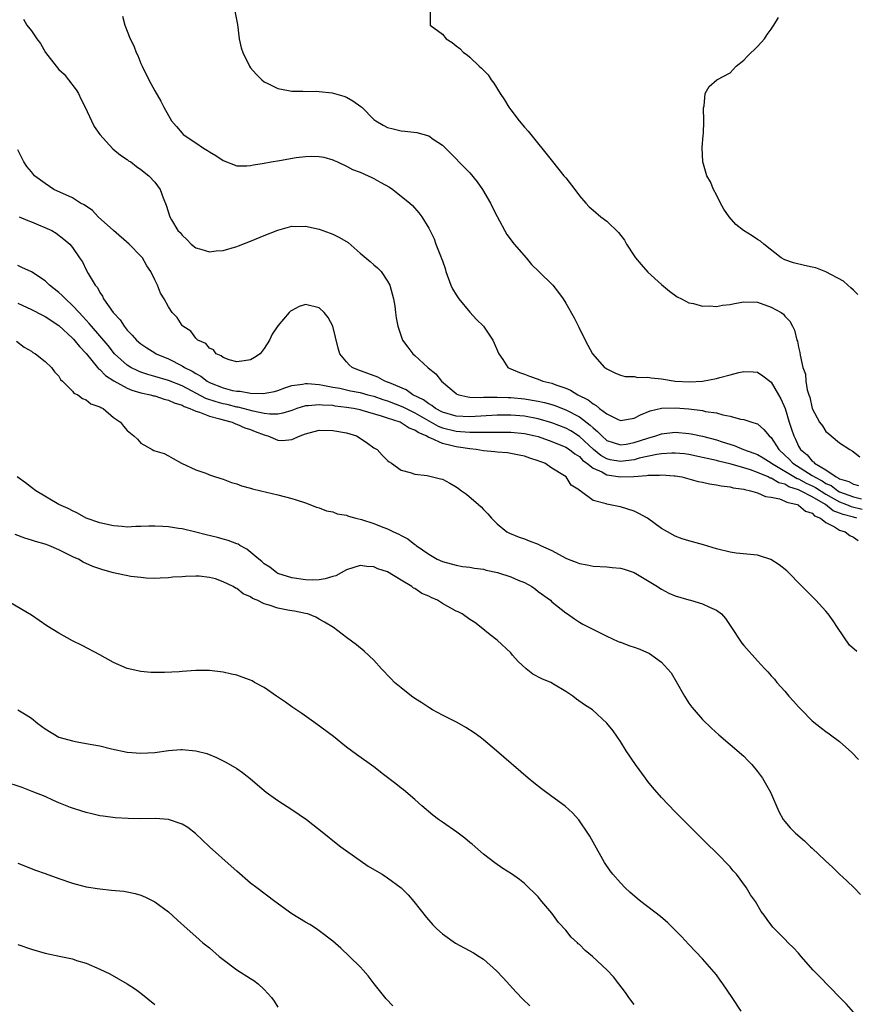
# Model space of a CAD drawing. Units: inches. Extents: x 2520000 to 2523000, y 1545000 to 1548000.
# Drawn here: x 2520221 to 2520343, y 1545276 to 1545420 of the extents above; entities that cross this region are included whole.
import ezdxf

# ---------------------------------------------------------------- set-up
doc = ezdxf.new("R2010")
doc.units = ezdxf.units.IN
doc.header["$MEASUREMENT"] = 0
doc.layers.add('LD25201545_10ft', color=82, linetype='Continuous')

msp = doc.modelspace()

# ---------------------------------------------------------------- linework, layer by layer
at = {"layer": 'LD25201545_10ft'}
for points, elevation in [([(2520252.7, 1545421), (2520253.07, 1545419.07), (2520253.33, 1545417), (2520253.65, 1545415.65), (2520253.85, 1545415), (2520254.82, 1545413), (2520255, 1545412.74), (2520255.82, 1545411.82), (2520256.64, 1545411), (2520257, 1545410.71), (2520257.54, 1545410.46), (2520259, 1545409.72), (2520260.54, 1545409.46), (2520261, 1545409.33), (2520262.64, 1545409.36), (2520263, 1545409.3), (2520264.66, 1545409.34), (2520265, 1545409.29), (2520266.91, 1545409.09), (2520268.6, 1545408.6), (2520269, 1545408.45), (2520269.95, 1545407.95), (2520271.11, 1545407.11), (2520271.24, 1545407), (2520273, 1545405.22), (2520273.3, 1545405), (2520274.36, 1545404.36), (2520275, 1545404.04), (2520275.83, 1545403.83), (2520277, 1545403.56), (2520277.52, 1545403.52), (2520279.28, 1545403.28), (2520281, 1545402.81), (2520281.66, 1545402.34), (2520283, 1545401.46), (2520283.45, 1545401), (2520284.24, 1545400.24), (2520285, 1545399.44), (2520285.39, 1545399), (2520286.21, 1545398.21), (2520287, 1545397.4), (2520288.1, 1545396.1), (2520288.85, 1545395), (2520290.02, 1545393), (2520290.34, 1545392.34), (2520291, 1545391.05), (2520292.41, 1545388.41), (2520293.47, 1545387), (2520295.22, 1545385), (2520296.01, 1545384.01), (2520297.1, 1545383), (2520299.11, 1545381), (2520299.95, 1545379.95), (2520300.62, 1545379), (2520301, 1545378.39), (2520302.22, 1545376.22), (2520302.9, 1545374.9), (2520303.83, 1545373), (2520304.25, 1545372.25), (2520304.91, 1545371), (2520306.69, 1545369), (2520306.88, 1545368.88), (2520307, 1545368.77), (2520308.2, 1545368.2), (2520309, 1545367.88), (2520309.68, 1545367.68), (2520311, 1545367.68), (2520311.55, 1545367.55), (2520313, 1545367.58), (2520313.48, 1545367.48), (2520315, 1545367.31), (2520317, 1545367), (2520319.09, 1545366.91), (2520321, 1545367), (2520323, 1545367.36), (2520323.53, 1545367.53), (2520325, 1545367.9), (2520326.26, 1545368.26), (2520327, 1545368.41), (2520328.35, 1545368.35), (2520329, 1545368.3), (2520329.77, 1545367.77), (2520331, 1545366.85), (2520332.09, 1545365), (2520332.41, 1545364.41), (2520333.02, 1545363.02), (2520333.65, 1545361), (2520333.99, 1545359.99), (2520334.29, 1545359), (2520334.53, 1545358.53), (2520335, 1545357.49), (2520335.29, 1545357), (2520336.24, 1545356.24), (2520337, 1545355.31), (2520337.19, 1545355.19), (2520337.34, 1545355), (2520339, 1545354.03), (2520340.5, 1545353), (2520340.85, 1545352.85), (2520341, 1545352.73), (2520342.32, 1545352.32), (2520343, 1545351.93), (2520343.76, 1545351.76)], 7460), ([(2520281.22, 1545421), (2520281.24, 1545419), (2520283, 1545417.64), (2520283.57, 1545417), (2520284.44, 1545416.44), (2520285, 1545415.97), (2520285.55, 1545415.55), (2520286.07, 1545415), (2520286.62, 1545414.62), (2520287, 1545414.3), (2520288.39, 1545413), (2520288.72, 1545412.72), (2520289.7, 1545411.7), (2520290.14, 1545411), (2520290.52, 1545410.52), (2520291.45, 1545409), (2520292.06, 1545408.06), (2520292.7, 1545407), (2520293, 1545406.59), (2520294.21, 1545405), (2520295, 1545404.07), (2520295.51, 1545403.51), (2520299.09, 1545399.09), (2520300.75, 1545397), (2520301, 1545396.66), (2520302.32, 1545395), (2520303, 1545394.06), (2520303.94, 1545393), (2520304.45, 1545392.45), (2520305, 1545391.96), (2520306.15, 1545391), (2520307, 1545390.34), (2520308.7, 1545388.7), (2520309.57, 1545387.57), (2520309.89, 1545387), (2520311, 1545385.28), (2520311.2, 1545385), (2520312.02, 1545384.02), (2520313, 1545382.92), (2520315, 1545381.12), (2520316.15, 1545380.15), (2520317.3, 1545379.3), (2520317.92, 1545379), (2520319, 1545378.44), (2520319.67, 1545378.33), (2520321, 1545377.92), (2520322, 1545378), (2520323, 1545377.88), (2520323.91, 1545378.09), (2520325, 1545378.2), (2520325.66, 1545378.34), (2520327, 1545378.59), (2520329, 1545378.52), (2520331, 1545377.81), (2520332.48, 1545377), (2520332.78, 1545376.78), (2520333, 1545376.49), (2520333.73, 1545375.73), (2520334.1, 1545375), (2520334.42, 1545374.42), (2520334.77, 1545373), (2520334.85, 1545372.85), (2520335, 1545371.96), (2520335.2, 1545371.2), (2520335.22, 1545370.78), (2520335.64, 1545369), (2520336, 1545368), (2520336.06, 1545367), (2520336.27, 1545365.73), (2520336.51, 1545365), (2520336.65, 1545364.65), (2520336.99, 1545363), (2520338.08, 1545361), (2520338.47, 1545360.47), (2520339, 1545359.64), (2520339.36, 1545359.36), (2520339.76, 1545359), (2520341, 1545358), (2520342.48, 1545357), (2520342.83, 1545356.83), (2520343, 1545356.68), (2520343.93, 1545355.93)], 7470), ([(2520221.84, 1545419.84), (2520222.36, 1545419), (2520223, 1545418.15), (2520223.81, 1545417), (2520224.32, 1545416.32), (2520225.04, 1545415), (2520226.6, 1545413), (2520227, 1545412.52), (2520227.8, 1545411.8), (2520228.44, 1545411), (2520229.54, 1545409.54), (2520229.86, 1545409), (2520230.23, 1545408.23), (2520230.86, 1545407), (2520231.78, 1545405), (2520232.18, 1545404.18), (2520232.97, 1545403), (2520234.9, 1545400.9), (2520235.99, 1545399.99), (2520237, 1545399.34), (2520237.19, 1545399.19), (2520237.52, 1545399), (2520238.33, 1545398.33), (2520239, 1545397.89), (2520240.17, 1545397), (2520241, 1545396.05), (2520241.8, 1545395), (2520242.24, 1545393.76), (2520242.69, 1545392.69), (2520243.19, 1545391), (2520243.44, 1545390.56), (2520244.4, 1545389), (2520244.71, 1545388.71), (2520245, 1545388.29), (2520245.68, 1545387.68), (2520246.33, 1545387), (2520247, 1545386.47), (2520247.74, 1545386.26), (2520249, 1545385.87), (2520250, 1545386), (2520251, 1545386.08), (2520253, 1545386.67), (2520253.24, 1545386.76), (2520255, 1545387.43), (2520257, 1545388.26), (2520259, 1545389.05), (2520261, 1545389.61), (2520261.6, 1545389.6), (2520263, 1545389.62), (2520265, 1545389.17), (2520266.6, 1545388.6), (2520267, 1545388.47), (2520267.99, 1545387.99), (2520269.23, 1545387.23), (2520271, 1545385.66), (2520272.46, 1545384.46), (2520273, 1545383.97), (2520273.54, 1545383.54), (2520274.06, 1545383), (2520275, 1545381.58), (2520275.31, 1545381), (2520275.85, 1545379), (2520276.05, 1545377.95), (2520276.17, 1545377), (2520276.24, 1545376.24), (2520276.48, 1545375), (2520277.19, 1545373), (2520277.98, 1545371.98), (2520278.68, 1545371), (2520279, 1545370.72), (2520280.87, 1545369), (2520280.95, 1545368.95), (2520282.07, 1545368.07), (2520282.87, 1545367), (2520285, 1545365.17), (2520285.1, 1545365.1), (2520285.38, 1545365), (2520286.71, 1545364.71), (2520287, 1545364.68), (2520288.62, 1545364.62), (2520289, 1545364.65), (2520290.66, 1545364.66), (2520291, 1545364.68), (2520292.61, 1545364.61), (2520293, 1545364.61), (2520295, 1545364.41), (2520297, 1545364.09), (2520297.89, 1545363.89), (2520299, 1545363.58), (2520299.44, 1545363.44), (2520301, 1545362.82), (2520303, 1545361.77), (2520304.59, 1545360.59), (2520305, 1545360.17), (2520305.66, 1545359.66), (2520306.26, 1545359), (2520307, 1545358.34), (2520307.95, 1545358.05), (2520309, 1545357.69), (2520309.81, 1545357.81), (2520311, 1545358.05), (2520313, 1545358.69), (2520314.15, 1545359), (2520315, 1545359.29), (2520317, 1545359.54), (2520319, 1545359.37), (2520319.32, 1545359.32), (2520321, 1545358.94), (2520323, 1545358.43), (2520323.87, 1545358.13), (2520325.59, 1545357.59), (2520326.98, 1545357), (2520328.48, 1545356.48), (2520329, 1545356.27), (2520329.82, 1545355.82), (2520331, 1545355.06), (2520331.06, 1545355), (2520334.78, 1545352.78), (2520335, 1545352.72), (2520336.1, 1545352.1), (2520337, 1545351.71), (2520337.47, 1545351.47), (2520339, 1545350.51), (2520341, 1545349.38), (2520342.01, 1545349), (2520342.7, 1545348.7), (2520344.3, 1545348.3)], 7440), ([(2520236.31, 1545420.31), (2520236.66, 1545419), (2520237.41, 1545417), (2520237.95, 1545415.95), (2520238.32, 1545415), (2520238.54, 1545414.54), (2520239, 1545413.4), (2520239.18, 1545413), (2520240.14, 1545411), (2520241, 1545409.4), (2520241.88, 1545407.88), (2520242.33, 1545407), (2520243.44, 1545405), (2520244.19, 1545404.19), (2520245, 1545403.2), (2520245.18, 1545403), (2520247, 1545401.81), (2520248.15, 1545401), (2520248.69, 1545400.69), (2520249, 1545400.47), (2520249.94, 1545399.94), (2520251, 1545399.2), (2520253, 1545398.45), (2520254.44, 1545398.44), (2520255, 1545398.47), (2520255.42, 1545398.58), (2520257, 1545398.81), (2520258, 1545399), (2520259.2, 1545399.2), (2520261.64, 1545399.64), (2520263, 1545399.8), (2520263.86, 1545399.86), (2520265, 1545399.8), (2520265.68, 1545399.68), (2520267, 1545399.32), (2520267.21, 1545399.21), (2520267.7, 1545399), (2520269, 1545398.4), (2520269.89, 1545397.89), (2520271, 1545397.49), (2520272.15, 1545397), (2520272.71, 1545396.71), (2520273, 1545396.58), (2520274.02, 1545396.02), (2520275.3, 1545395.3), (2520275.75, 1545395), (2520278.24, 1545393), (2520278.63, 1545392.63), (2520279.58, 1545391.58), (2520280.01, 1545391), (2520281, 1545389.34), (2520281.79, 1545387.79), (2520282.07, 1545387), (2520282.72, 1545385.28), (2520282.89, 1545384.89), (2520283, 1545384.55), (2520283.42, 1545383.42), (2520283.52, 1545383), (2520284.25, 1545381), (2520284.48, 1545380.48), (2520285, 1545379.58), (2520285.38, 1545379), (2520287, 1545377.09), (2520287.99, 1545375.99), (2520289, 1545375), (2520290.39, 1545373), (2520291.26, 1545371), (2520291.84, 1545370.16), (2520292.58, 1545369), (2520292.85, 1545368.85), (2520293, 1545368.8), (2520294.24, 1545368.24), (2520295, 1545368.01), (2520295.73, 1545367.73), (2520297, 1545367.28), (2520297.69, 1545367), (2520299, 1545366.68), (2520299.54, 1545366.46), (2520301, 1545365.96), (2520301.69, 1545365.69), (2520302.78, 1545365), (2520304.28, 1545364.28), (2520305, 1545363.69), (2520305.46, 1545363.46), (2520305.96, 1545363), (2520307, 1545362.2), (2520308.55, 1545361.45), (2520309, 1545361.27), (2520311, 1545361.57), (2520311.94, 1545362.06), (2520313.35, 1545362.65), (2520315, 1545363.07), (2520317, 1545363.12), (2520319, 1545362.94), (2520321, 1545362.69), (2520321.42, 1545362.58), (2520323, 1545362.35), (2520323.93, 1545362.07), (2520325, 1545361.9), (2520326.54, 1545361.46), (2520327, 1545361.39), (2520328.18, 1545361), (2520328.83, 1545360.83), (2520329, 1545360.74), (2520329.95, 1545359.95), (2520330.72, 1545359), (2520331, 1545358.78), (2520332.13, 1545357), (2520333, 1545356.21), (2520333.61, 1545355.61), (2520334.16, 1545355), (2520337, 1545353.22), (2520337.33, 1545353), (2520338.43, 1545352.43), (2520339, 1545352.07), (2520339.75, 1545351.75), (2520340.75, 1545351), (2520341, 1545350.85), (2520343, 1545350.11), (2520344.17, 1545349.83)], 7450), ([(2520343.64, 1545379.64), (2520343, 1545380.26), (2520342.64, 1545380.64), (2520342.2, 1545381), (2520341.58, 1545381.58), (2520339, 1545382.97), (2520337.52, 1545383.52), (2520337, 1545383.66), (2520335.88, 1545383.88), (2520334.28, 1545384.28), (2520333, 1545384.7), (2520332.44, 1545385), (2520329.91, 1545387), (2520329.44, 1545387.44), (2520329, 1545387.7), (2520328.21, 1545388.21), (2520326.97, 1545388.97), (2520325.85, 1545389.85), (2520324.85, 1545391), (2520324.09, 1545392.09), (2520323.59, 1545393), (2520323, 1545394.19), (2520322.56, 1545395), (2520322.12, 1545396.12), (2520321.62, 1545397), (2520321.02, 1545399), (2520320.95, 1545401.05), (2520321.08, 1545402.92), (2520321.13, 1545403.13), (2520321.17, 1545405), (2520321.11, 1545406.89), (2520321.21, 1545407.21), (2520321.36, 1545409), (2520321.96, 1545410.04), (2520323.07, 1545411), (2520325, 1545412.04), (2520325.87, 1545413), (2520327, 1545413.87), (2520327.53, 1545414.47), (2520329, 1545415.85), (2520330.03, 1545417), (2520330.41, 1545417.59), (2520331, 1545418.38), (2520331.41, 1545419), (2520332.09, 1545420.09)], 7480), ([(2520343.52, 1545347), (2520343, 1545347.11), (2520341.5, 1545347.5), (2520341, 1545347.72), (2520340.07, 1545348.07), (2520338.94, 1545349), (2520337, 1545350.09), (2520335.3, 1545351), (2520335, 1545351.14), (2520333.58, 1545351.58), (2520333, 1545351.93), (2520332.14, 1545352.14), (2520331, 1545352.82), (2520330.85, 1545352.85), (2520330.57, 1545353), (2520329, 1545353.67), (2520327.97, 1545354.03), (2520327, 1545354.32), (2520325.15, 1545354.85), (2520323.29, 1545355.29), (2520323, 1545355.39), (2520321.68, 1545355.68), (2520321, 1545355.86), (2520319, 1545356.28), (2520318.36, 1545356.36), (2520317, 1545356.5), (2520316.5, 1545356.5), (2520315, 1545356.39), (2520314.29, 1545356.29), (2520311.73, 1545355.73), (2520311, 1545355.52), (2520309, 1545355.24), (2520307.51, 1545355.51), (2520307, 1545355.63), (2520306.14, 1545356.14), (2520305.06, 1545357), (2520303, 1545358.93), (2520301.73, 1545359.73), (2520301, 1545360.13), (2520299, 1545360.92), (2520297, 1545361.5), (2520295, 1545361.87), (2520293, 1545362.04), (2520291, 1545362.04), (2520287, 1545361.8), (2520285, 1545361.89), (2520283, 1545362.47), (2520281.98, 1545363), (2520281.44, 1545363.44), (2520281, 1545363.67), (2520280.26, 1545364.26), (2520278.68, 1545365), (2520277.71, 1545365.71), (2520275.26, 1545366.74), (2520275, 1545366.86), (2520274.61, 1545367), (2520273.57, 1545367.57), (2520272.12, 1545368.12), (2520270.65, 1545368.65), (2520269.85, 1545369), (2520269.38, 1545369.38), (2520269, 1545369.81), (2520268.03, 1545371), (2520267.79, 1545371.79), (2520267.03, 1545375.03), (2520266.31, 1545376.31), (2520265.75, 1545377), (2520265, 1545377.72), (2520263, 1545378.2), (2520262.1, 1545377.9), (2520261, 1545377.33), (2520260.81, 1545377.19), (2520260.63, 1545377), (2520259, 1545375.06), (2520258.13, 1545373.87), (2520257.75, 1545373), (2520257, 1545371.77), (2520256.38, 1545371), (2520255.57, 1545370.43), (2520255, 1545370.09), (2520254.06, 1545369.94), (2520253, 1545369.81), (2520251.88, 1545370.12), (2520251, 1545370.44), (2520250.71, 1545370.71), (2520250, 1545371), (2520249.57, 1545371.57), (2520249, 1545371.82), (2520248.48, 1545372.48), (2520247.32, 1545373), (2520247, 1545373.28), (2520246.27, 1545374.27), (2520245.11, 1545375), (2520245, 1545375.13), (2520244.27, 1545376.27), (2520243.56, 1545377), (2520243, 1545377.85), (2520242.38, 1545379), (2520241.83, 1545379.83), (2520241.41, 1545381), (2520241, 1545381.79), (2520240.45, 1545383), (2520239.84, 1545383.84), (2520239.22, 1545385), (2520239, 1545385.24), (2520237.26, 1545387), (2520234.97, 1545388.97), (2520232.76, 1545391), (2520231.9, 1545391.9), (2520230.72, 1545392.72), (2520230.19, 1545393), (2520229, 1545393.78), (2520226.27, 1545395), (2520225, 1545395.85), (2520223.47, 1545397), (2520223, 1545397.55), (2520222.36, 1545398.36), (2520221.92, 1545399), (2520221, 1545400.75)], 7430), ([(2520221.21, 1545391), (2520222.47, 1545390.47), (2520223, 1545390.28), (2520225.97, 1545389), (2520226.62, 1545388.62), (2520227.75, 1545387.75), (2520228.63, 1545387), (2520229, 1545386.52), (2520230.02, 1545385), (2520230.44, 1545384.44), (2520231, 1545383.27), (2520231.29, 1545382.71), (2520232.32, 1545381), (2520232.65, 1545380.65), (2520233, 1545379.94), (2520233.4, 1545379.4), (2520233.54, 1545379), (2520234.96, 1545377), (2520235.96, 1545375.96), (2520236.57, 1545375), (2520237, 1545374.46), (2520237.73, 1545373.73), (2520238.36, 1545373), (2520239, 1545372.43), (2520239.85, 1545371.85), (2520241, 1545371.12), (2520241.2, 1545371), (2520243, 1545370.23), (2520245, 1545369.23), (2520245.36, 1545369), (2520246.45, 1545368.45), (2520247, 1545368.11), (2520247.72, 1545367.72), (2520248.65, 1545367), (2520249, 1545366.81), (2520251, 1545366.01), (2520252.35, 1545365.65), (2520253, 1545365.52), (2520253.5, 1545365.51), (2520255, 1545365.23), (2520256.83, 1545365.17), (2520258.51, 1545365.49), (2520259, 1545365.64), (2520259.98, 1545366.02), (2520261, 1545366.34), (2520262.56, 1545366.56), (2520263, 1545366.67), (2520263.33, 1545366.67), (2520265, 1545366.51), (2520265.57, 1545366.43), (2520267, 1545366.14), (2520268.05, 1545365.95), (2520269.6, 1545365.6), (2520271, 1545365.32), (2520272.14, 1545365), (2520273, 1545364.78), (2520274.33, 1545364.33), (2520275, 1545364.12), (2520277.25, 1545363.25), (2520277.7, 1545363), (2520279, 1545362.36), (2520281, 1545361.18), (2520282.41, 1545360.41), (2520283, 1545360.18), (2520285, 1545359.68), (2520285.66, 1545359.66), (2520287, 1545359.53), (2520287.56, 1545359.56), (2520289, 1545359.53), (2520289.56, 1545359.56), (2520291.56, 1545359.56), (2520293, 1545359.53), (2520295, 1545359.34), (2520296.56, 1545359), (2520297, 1545358.89), (2520299, 1545358.19), (2520301, 1545357.37), (2520301.58, 1545357), (2520302.36, 1545356.36), (2520303, 1545355.97), (2520303.47, 1545355.47), (2520304.1, 1545355), (2520305, 1545354.27), (2520306.27, 1545353.73), (2520307, 1545353.33), (2520309, 1545353.03), (2520310.93, 1545353.07), (2520312.8, 1545353.2), (2520313, 1545353.25), (2520314.71, 1545353.29), (2520315, 1545353.33), (2520316.82, 1545353.18), (2520317, 1545353.18), (2520317.98, 1545353), (2520319, 1545352.73), (2520320.35, 1545352.35), (2520321, 1545352.22), (2520321.98, 1545351.98), (2520323, 1545351.85), (2520323.69, 1545351.69), (2520325, 1545351.56), (2520325.43, 1545351.43), (2520327, 1545351.22), (2520327.15, 1545351.15), (2520327.96, 1545351), (2520329, 1545350.67), (2520330.15, 1545350.15), (2520331, 1545350.04), (2520332.21, 1545349.79), (2520333, 1545349.48), (2520333.3, 1545349.3), (2520334.8, 1545349), (2520334.93, 1545348.93), (2520335, 1545348.91), (2520336.01, 1545348.01), (2520337, 1545347.72), (2520337.35, 1545347.35), (2520338.22, 1545347), (2520339, 1545346.37), (2520340.26, 1545345.74), (2520341, 1545345.24), (2520341.81, 1545345), (2520342.48, 1545344.48), (2520343, 1545344.21), (2520343.71, 1545343.71)], 7420), ([(2520343.51, 1545327.51), (2520342.44, 1545328.44), (2520340.67, 1545331), (2520340.03, 1545332.02), (2520339.3, 1545333), (2520339, 1545333.43), (2520337.5, 1545335), (2520337.28, 1545335.28), (2520337, 1545335.57), (2520336.28, 1545336.28), (2520335.52, 1545337), (2520333.28, 1545339.28), (2520332.19, 1545340.19), (2520330.94, 1545340.94), (2520329, 1545341.57), (2520325.9, 1545341.9), (2520325, 1545342.01), (2520323, 1545342.52), (2520321.1, 1545343.1), (2520319, 1545343.68), (2520317.99, 1545343.99), (2520317, 1545344.36), (2520315.85, 1545345), (2520315, 1545345.5), (2520312.95, 1545347), (2520311.68, 1545347.68), (2520311, 1545348), (2520309, 1545348.66), (2520308.7, 1545348.7), (2520307.27, 1545349), (2520307, 1545349.04), (2520306.93, 1545349.07), (2520305, 1545349.56), (2520303.14, 1545351), (2520303.04, 1545351.04), (2520303, 1545351.08), (2520301.82, 1545351.82), (2520301.06, 1545353), (2520300.85, 1545353.15), (2520299, 1545354.31), (2520297.96, 1545355), (2520297.25, 1545355.25), (2520297, 1545355.37), (2520295.75, 1545355.75), (2520295, 1545356.04), (2520294.21, 1545356.21), (2520293, 1545356.44), (2520292.51, 1545356.51), (2520291, 1545356.63), (2520290.68, 1545356.68), (2520289, 1545356.83), (2520287.95, 1545357), (2520287, 1545357.09), (2520285.35, 1545357.35), (2520285, 1545357.39), (2520284.45, 1545357.55), (2520283, 1545357.87), (2520281.32, 1545358.68), (2520281, 1545358.78), (2520280.64, 1545359), (2520279.49, 1545359.49), (2520279, 1545359.85), (2520278.15, 1545360.15), (2520277, 1545360.93), (2520276.84, 1545361), (2520275, 1545361.58), (2520274.1, 1545361.9), (2520271.27, 1545362.73), (2520271, 1545362.8), (2520270.04, 1545363), (2520269, 1545363.17), (2520267.36, 1545363.36), (2520267, 1545363.42), (2520265.5, 1545363.5), (2520265, 1545363.56), (2520263.39, 1545363.39), (2520263, 1545363.39), (2520261.74, 1545363), (2520261, 1545362.73), (2520259.7, 1545362.3), (2520259, 1545362.18), (2520257.83, 1545362.17), (2520257, 1545362.29), (2520255.39, 1545362.61), (2520253.19, 1545363.19), (2520253, 1545363.21), (2520251.57, 1545363.57), (2520251, 1545363.69), (2520249.97, 1545363.97), (2520248.48, 1545364.48), (2520245, 1545366.3), (2520243, 1545367.08), (2520241, 1545367.69), (2520239.99, 1545367.99), (2520239, 1545368.33), (2520238.52, 1545368.52), (2520237.53, 1545369), (2520237, 1545369.33), (2520235.13, 1545371), (2520234.19, 1545372.19), (2520233, 1545373.6), (2520231.78, 1545375), (2520231.43, 1545375.43), (2520231, 1545375.88), (2520230.48, 1545376.48), (2520229.97, 1545377), (2520229, 1545378.06), (2520227.96, 1545379), (2520227.5, 1545379.5), (2520227, 1545379.94), (2520225.66, 1545381), (2520225, 1545381.62), (2520223, 1545382.97), (2520221.61, 1545383.61), (2520221, 1545383.87)], 7410), ([(2520221, 1545378.39), (2520223, 1545377.46), (2520224.62, 1545376.62), (2520225, 1545376.43), (2520227, 1545375.1), (2520229, 1545373.27), (2520229.13, 1545373.13), (2520230.05, 1545372.05), (2520231, 1545371.03), (2520232.67, 1545369), (2520232.81, 1545368.81), (2520233, 1545368.68), (2520233.84, 1545367.84), (2520235.06, 1545367.06), (2520237, 1545365.98), (2520237.69, 1545365.69), (2520239, 1545365.31), (2520240.37, 1545365), (2520240.85, 1545364.85), (2520241, 1545364.83), (2520242.37, 1545364.37), (2520243, 1545364.22), (2520243.84, 1545363.84), (2520245, 1545363.47), (2520245.3, 1545363.3), (2520246.13, 1545363), (2520247, 1545362.6), (2520247.55, 1545362.45), (2520249, 1545361.87), (2520250.5, 1545361.5), (2520251, 1545361.34), (2520252.32, 1545361), (2520252.78, 1545360.78), (2520253, 1545360.72), (2520254.18, 1545360.18), (2520255, 1545359.92), (2520255.65, 1545359.65), (2520257, 1545359.14), (2520257.12, 1545359.12), (2520257.5, 1545359), (2520259, 1545358.37), (2520259.65, 1545358.35), (2520261, 1545358.46), (2520262.22, 1545359), (2520263, 1545359.31), (2520265, 1545359.86), (2520267, 1545359.81), (2520269, 1545359.43), (2520270.45, 1545359), (2520271, 1545358.66), (2520272.06, 1545357.94), (2520273, 1545357.27), (2520273.46, 1545357), (2520274.21, 1545356.21), (2520275, 1545355.42), (2520275.22, 1545355.22), (2520275.58, 1545355), (2520277, 1545354.02), (2520278.32, 1545353.68), (2520279, 1545353.42), (2520280.77, 1545353.23), (2520282.75, 1545352.75), (2520283, 1545352.67), (2520284.1, 1545352.1), (2520285, 1545351.56), (2520285.34, 1545351.34), (2520285.79, 1545351), (2520286.5, 1545350.5), (2520288.26, 1545349), (2520288.65, 1545348.65), (2520289, 1545348.26), (2520289.64, 1545347.64), (2520290.19, 1545347), (2520291, 1545346.16), (2520292.42, 1545345), (2520292.8, 1545344.8), (2520294.2, 1545344.2), (2520295, 1545343.95), (2520295.67, 1545343.67), (2520297, 1545343.19), (2520297.35, 1545343), (2520299, 1545342.29), (2520301, 1545341.17), (2520301.37, 1545341), (2520302.55, 1545340.55), (2520303, 1545340.36), (2520304.16, 1545340.16), (2520305, 1545339.98), (2520307, 1545339.89), (2520307.79, 1545339.79), (2520309, 1545339.7), (2520309.52, 1545339.52), (2520311, 1545339.06), (2520314.43, 1545337), (2520314.75, 1545336.75), (2520315, 1545336.63), (2520316.06, 1545336.06), (2520317, 1545335.66), (2520319, 1545335.05), (2520319.2, 1545335), (2520321, 1545334.49), (2520322.02, 1545333.98), (2520323, 1545333.57), (2520323.76, 1545333), (2520324.33, 1545332.33), (2520325, 1545331.31), (2520326.73, 1545328.73), (2520327, 1545328.4), (2520329, 1545326.17), (2520330.07, 1545325), (2520330.53, 1545324.53), (2520331, 1545323.98), (2520331.47, 1545323.47), (2520331.81, 1545323), (2520333, 1545321.73), (2520333.59, 1545321), (2520334.28, 1545320.28), (2520335, 1545319.44), (2520335.41, 1545319), (2520337, 1545317.39), (2520338.33, 1545316.33), (2520339, 1545315.82), (2520339.49, 1545315.49), (2520341, 1545314.36), (2520342.78, 1545312.78), (2520343.73, 1545311.73)], 7400), ([(2520220.85, 1545372.85), (2520221.95, 1545371.95), (2520223, 1545371.37), (2520223.2, 1545371.2), (2520223.62, 1545371), (2520225, 1545369.84), (2520225.92, 1545369), (2520226.36, 1545368.36), (2520227, 1545367.74), (2520227.24, 1545367.24), (2520227.52, 1545367), (2520229, 1545365.54), (2520229.22, 1545365.22), (2520229.78, 1545365), (2520230.44, 1545364.44), (2520231, 1545364.28), (2520231.69, 1545363.69), (2520233, 1545363.26), (2520233.14, 1545363.14), (2520233.48, 1545363), (2520235, 1545361.68), (2520235.99, 1545361), (2520236.43, 1545360.43), (2520237, 1545359.81), (2520237.98, 1545359), (2520238.51, 1545358.51), (2520239, 1545357.96), (2520240.61, 1545357), (2520240.88, 1545356.88), (2520241, 1545356.81), (2520242.41, 1545356.41), (2520243, 1545356.07), (2520243.72, 1545355.72), (2520244.92, 1545355), (2520247, 1545354.06), (2520248.45, 1545353.55), (2520249, 1545353.32), (2520249.9, 1545353), (2520251, 1545352.66), (2520252.21, 1545352.21), (2520253, 1545351.98), (2520253.7, 1545351.7), (2520255, 1545351.37), (2520255.27, 1545351.27), (2520256.5, 1545351), (2520259, 1545350.39), (2520261, 1545349.88), (2520261.67, 1545349.67), (2520263, 1545349.23), (2520264.61, 1545348.61), (2520265, 1545348.51), (2520266.08, 1545348.08), (2520267, 1545347.91), (2520267.64, 1545347.64), (2520269, 1545347.41), (2520269.28, 1545347.28), (2520270.36, 1545347), (2520271.2, 1545346.8), (2520273, 1545346.22), (2520274.31, 1545345.69), (2520275, 1545345.43), (2520275.89, 1545345), (2520276.66, 1545344.66), (2520277, 1545344.45), (2520277.98, 1545343.98), (2520279, 1545343.12), (2520279.08, 1545343.08), (2520279.16, 1545343), (2520281, 1545341.75), (2520282.25, 1545341), (2520283, 1545340.65), (2520285, 1545340.11), (2520285.94, 1545339.94), (2520287, 1545339.85), (2520287.69, 1545339.69), (2520289, 1545339.54), (2520289.41, 1545339.41), (2520291.04, 1545339.04), (2520293, 1545338.41), (2520294.07, 1545337.93), (2520295, 1545337.58), (2520296.08, 1545337), (2520296.6, 1545336.6), (2520297, 1545336.27), (2520298.78, 1545335), (2520299, 1545334.77), (2520301, 1545333.17), (2520301.28, 1545333), (2520302.27, 1545332.27), (2520303, 1545331.78), (2520303.49, 1545331.49), (2520305.45, 1545330.55), (2520307, 1545329.76), (2520308.67, 1545329), (2520308.9, 1545328.9), (2520309, 1545328.87), (2520310.35, 1545328.35), (2520311, 1545328.14), (2520311.84, 1545327.84), (2520313.22, 1545327.22), (2520313.58, 1545327), (2520315, 1545325.94), (2520315.89, 1545325), (2520316.39, 1545324.39), (2520317.15, 1545323.15), (2520318.36, 1545321), (2520318.6, 1545320.6), (2520319, 1545319.99), (2520319.41, 1545319.41), (2520319.75, 1545319), (2520321, 1545317.6), (2520322.31, 1545316.31), (2520323.35, 1545315.35), (2520325, 1545313.94), (2520327, 1545312.21), (2520327.59, 1545311.59), (2520328.17, 1545311), (2520329, 1545310.01), (2520329.42, 1545309.42), (2520329.75, 1545309), (2520330.89, 1545307), (2520332.14, 1545304.14), (2520332.76, 1545303), (2520333, 1545302.68), (2520333.79, 1545301.79), (2520334.56, 1545301), (2520335.87, 1545299.87), (2520336.75, 1545299), (2520337, 1545298.78), (2520338.86, 1545297), (2520340, 1545296), (2520340.97, 1545295), (2520342.05, 1545294.05), (2520343.1, 1545293), (2520344.04, 1545292.04)], 7390), ([(2520343, 1545274.84), (2520342, 1545276), (2520341.01, 1545277), (2520338.08, 1545280.08), (2520337.14, 1545281), (2520335.37, 1545283), (2520335, 1545283.45), (2520334.25, 1545284.25), (2520333.48, 1545285), (2520333, 1545285.51), (2520331.5, 1545287), (2520331.26, 1545287.26), (2520330.4, 1545288.4), (2520329.99, 1545289), (2520329.56, 1545289.56), (2520328.71, 1545291), (2520328, 1545292), (2520327.4, 1545293), (2520325.92, 1545295), (2520325.47, 1545295.47), (2520325, 1545296.07), (2520323, 1545298.14), (2520321.54, 1545299.54), (2520321, 1545300.11), (2520320.54, 1545300.54), (2520318.55, 1545302.55), (2520318.12, 1545303), (2520317, 1545304.11), (2520315, 1545306.18), (2520313.69, 1545307.69), (2520313, 1545308.55), (2520312.66, 1545309), (2520311.19, 1545311), (2520309.85, 1545313), (2520309, 1545314.37), (2520307.93, 1545315.93), (2520307, 1545317.07), (2520304.92, 1545319), (2520303.74, 1545319.74), (2520302.56, 1545320.56), (2520302.06, 1545321), (2520301, 1545321.68), (2520299.24, 1545322.76), (2520298.81, 1545323), (2520297.53, 1545323.53), (2520296.23, 1545324.23), (2520295.24, 1545325), (2520294.07, 1545326.07), (2520293.26, 1545327), (2520293, 1545327.32), (2520291, 1545329.16), (2520289.96, 1545329.96), (2520288.67, 1545331), (2520287.73, 1545331.73), (2520287, 1545332.21), (2520285.9, 1545333), (2520285.31, 1545333.31), (2520285, 1545333.43), (2520283, 1545334.54), (2520282.29, 1545335), (2520281.38, 1545335.38), (2520281, 1545335.58), (2520280.01, 1545336.01), (2520279, 1545336.7), (2520278.79, 1545336.79), (2520278.53, 1545337), (2520277, 1545337.91), (2520275, 1545339.13), (2520273.6, 1545339.6), (2520273, 1545339.87), (2520271.95, 1545339.95), (2520271, 1545340.06), (2520269, 1545339.42), (2520267.44, 1545338.56), (2520267, 1545338.45), (2520265.89, 1545338.11), (2520265, 1545337.97), (2520264.05, 1545337.95), (2520263, 1545337.96), (2520261, 1545338.27), (2520259, 1545338.92), (2520258.85, 1545339), (2520257.83, 1545339.83), (2520257, 1545340.34), (2520256.66, 1545340.66), (2520256.22, 1545341), (2520254.46, 1545342.46), (2520253.43, 1545343), (2520253.17, 1545343.17), (2520253, 1545343.23), (2520251.74, 1545343.74), (2520251, 1545343.91), (2520250.15, 1545344.15), (2520248.53, 1545344.53), (2520247, 1545344.94), (2520245, 1545345.41), (2520244.5, 1545345.5), (2520243, 1545345.73), (2520242.21, 1545345.79), (2520241, 1545345.84), (2520240.17, 1545345.83), (2520239, 1545345.76), (2520238.24, 1545345.76), (2520237, 1545345.69), (2520236.24, 1545345.76), (2520235, 1545345.85), (2520233, 1545346.31), (2520231, 1545346.99), (2520229.72, 1545347.72), (2520229, 1545348.06), (2520228.39, 1545348.39), (2520227.01, 1545349), (2520223.63, 1545351), (2520223, 1545351.45), (2520222.15, 1545352.16), (2520220.92, 1545353)], 7380), ([(2520326.6, 1545275), (2520325.31, 1545277), (2520323.96, 1545279), (2520323.54, 1545279.54), (2520323, 1545280.31), (2520321, 1545282.63), (2520319, 1545284.74), (2520317.92, 1545285.92), (2520315.91, 1545287.91), (2520314.83, 1545288.83), (2520311.95, 1545291), (2520311.43, 1545291.43), (2520310.36, 1545292.36), (2520309.69, 1545293), (2520309, 1545293.72), (2520307.9, 1545295), (2520307.5, 1545295.5), (2520306.69, 1545296.69), (2520305, 1545299.68), (2520304.53, 1545300.53), (2520304.24, 1545301), (2520302.93, 1545302.93), (2520301.98, 1545303.98), (2520300.93, 1545304.93), (2520299, 1545306.35), (2520297.45, 1545307.45), (2520296.33, 1545308.33), (2520295.51, 1545309), (2520290.9, 1545313), (2520289, 1545314.62), (2520288.52, 1545315), (2520287.65, 1545315.65), (2520286.43, 1545316.43), (2520285.14, 1545317.14), (2520283, 1545318.24), (2520281.58, 1545319), (2520281, 1545319.33), (2520280.01, 1545320.01), (2520279, 1545320.64), (2520278.51, 1545321), (2520277, 1545322.19), (2520276.03, 1545323), (2520275.53, 1545323.53), (2520275, 1545324.04), (2520274.55, 1545324.55), (2520274.1, 1545325), (2520273, 1545326.23), (2520271.59, 1545327.59), (2520270.48, 1545328.48), (2520269, 1545329.56), (2520267.1, 1545331), (2520265.81, 1545331.81), (2520265, 1545332.23), (2520264.51, 1545332.51), (2520263.36, 1545333), (2520263, 1545333.08), (2520261.39, 1545333.39), (2520261, 1545333.44), (2520260.43, 1545333.57), (2520259, 1545333.83), (2520257.7, 1545334.3), (2520257, 1545334.47), (2520255.97, 1545335), (2520255.28, 1545335.28), (2520255, 1545335.5), (2520253.93, 1545335.93), (2520253, 1545336.72), (2520252.78, 1545336.78), (2520252.44, 1545337), (2520251, 1545337.71), (2520249.89, 1545338.11), (2520249, 1545338.31), (2520247.5, 1545338.5), (2520247, 1545338.5), (2520245.52, 1545338.48), (2520245, 1545338.42), (2520243.65, 1545338.35), (2520243, 1545338.26), (2520241.79, 1545338.21), (2520241, 1545338.2), (2520239.78, 1545338.22), (2520239, 1545338.32), (2520237.53, 1545338.47), (2520235, 1545339.02), (2520233.44, 1545339.44), (2520233, 1545339.57), (2520231.95, 1545339.95), (2520230.58, 1545340.58), (2520229.88, 1545341), (2520229.26, 1545341.26), (2520227, 1545342.35), (2520225.55, 1545343), (2520225, 1545343.19), (2520223.59, 1545343.59), (2520223, 1545343.79), (2520222.06, 1545344.06), (2520220.61, 1545344.61)], 7370), ([(2520311, 1545275.95), (2520310.2, 1545277), (2520309.72, 1545277.72), (2520308.77, 1545279), (2520307.99, 1545279.99), (2520307.06, 1545281), (2520304.91, 1545283), (2520303.85, 1545283.85), (2520303, 1545284.72), (2520302.84, 1545284.84), (2520302.71, 1545285), (2520301.8, 1545285.8), (2520301, 1545286.81), (2520299.95, 1545287.95), (2520299, 1545289.3), (2520297.53, 1545291), (2520297, 1545291.7), (2520295, 1545293.66), (2520294.24, 1545294.24), (2520293.07, 1545295.07), (2520291.83, 1545295.83), (2520290.64, 1545296.64), (2520289, 1545297.92), (2520287.36, 1545299.36), (2520287, 1545299.64), (2520286.27, 1545300.27), (2520285.13, 1545301.13), (2520283, 1545302.62), (2520282.42, 1545303), (2520281.62, 1545303.62), (2520279.99, 1545305), (2520279, 1545305.9), (2520277.31, 1545307.31), (2520277, 1545307.55), (2520276.21, 1545308.21), (2520274.42, 1545309.58), (2520273, 1545310.69), (2520270.46, 1545312.46), (2520269, 1545313.55), (2520267.09, 1545315.09), (2520264.55, 1545317), (2520262.46, 1545318.46), (2520261, 1545319.45), (2520260.1, 1545320.1), (2520258.78, 1545321), (2520257, 1545322.25), (2520255.58, 1545323), (2520255.22, 1545323.22), (2520255, 1545323.32), (2520253.78, 1545323.78), (2520253, 1545324.04), (2520252.22, 1545324.22), (2520251, 1545324.48), (2520249, 1545324.73), (2520247, 1545324.76), (2520245, 1545324.61), (2520244.57, 1545324.57), (2520242.43, 1545324.43), (2520241, 1545324.43), (2520240.46, 1545324.46), (2520239, 1545324.59), (2520237, 1545325.04), (2520235, 1545325.92), (2520233, 1545327.05), (2520230.4, 1545328.4), (2520229, 1545329.08), (2520227, 1545330.19), (2520225.28, 1545331.28), (2520223, 1545332.81), (2520219.13, 1545335.13)], 7360), ([(2520221.01, 1545319.01), (2520222.26, 1545318.26), (2520223, 1545317.76), (2520223.94, 1545317), (2520225, 1545316.24), (2520227, 1545315.03), (2520229, 1545314.46), (2520229.68, 1545314.32), (2520231, 1545314.1), (2520232.13, 1545313.87), (2520233, 1545313.72), (2520234.69, 1545313.31), (2520237, 1545312.83), (2520239, 1545312.65), (2520241, 1545312.77), (2520243, 1545313.05), (2520244.81, 1545313.19), (2520245, 1545313.22), (2520247, 1545313.03), (2520248.6, 1545312.6), (2520250.04, 1545312.04), (2520251.37, 1545311.37), (2520253, 1545310.41), (2520253.83, 1545309.83), (2520254.95, 1545308.95), (2520256.03, 1545308.03), (2520257.29, 1545307), (2520259, 1545305.77), (2520261, 1545304.47), (2520263.16, 1545303), (2520265.71, 1545301), (2520267.52, 1545299.52), (2520268.2, 1545299), (2520272.18, 1545296.18), (2520273.43, 1545295.43), (2520274.19, 1545295), (2520275, 1545294.48), (2520277, 1545293.03), (2520278, 1545292), (2520278.85, 1545291), (2520280.68, 1545288.68), (2520281.61, 1545287.61), (2520282.21, 1545287), (2520283, 1545286.27), (2520284.92, 1545284.92), (2520287.54, 1545283.54), (2520288.39, 1545283), (2520289, 1545282.58), (2520290.9, 1545280.9), (2520291.88, 1545279.88), (2520293.79, 1545277.79), (2520294.77, 1545276.77), (2520295.77, 1545275.77)], 7350), ([(2520275.79, 1545275.79), (2520274.8, 1545276.8), (2520273.05, 1545279), (2520272.16, 1545280.16), (2520271.44, 1545281), (2520271, 1545281.49), (2520269.45, 1545283), (2520268.18, 1545284.18), (2520267, 1545285.22), (2520265, 1545286.75), (2520264.62, 1545287), (2520263.63, 1545287.63), (2520263, 1545287.99), (2520261, 1545289.23), (2520258.55, 1545291), (2520255.91, 1545293), (2520255, 1545293.71), (2520253, 1545295.42), (2520252.19, 1545296.19), (2520249, 1545299), (2520246.94, 1545300.94), (2520245.82, 1545301.82), (2520245, 1545302.31), (2520243, 1545302.97), (2520241.11, 1545303.11), (2520239, 1545303.09), (2520237.11, 1545303.11), (2520235.22, 1545303.22), (2520233.46, 1545303.46), (2520233, 1545303.54), (2520231.81, 1545303.81), (2520231, 1545304.02), (2520230.24, 1545304.24), (2520229, 1545304.63), (2520228.73, 1545304.73), (2520227, 1545305.43), (2520226.24, 1545305.76), (2520225, 1545306.33), (2520223.35, 1545307), (2520221.64, 1545307.64), (2520219, 1545308.55)], 7340), ([(2520221, 1545296.61), (2520223.61, 1545295.61), (2520225, 1545295.12), (2520227, 1545294.38), (2520229, 1545293.69), (2520229.53, 1545293.53), (2520231, 1545293.16), (2520233, 1545292.84), (2520234.69, 1545292.69), (2520236.5, 1545292.5), (2520237, 1545292.43), (2520238.17, 1545292.17), (2520239, 1545291.92), (2520239.65, 1545291.65), (2520241, 1545290.97), (2520243, 1545289.48), (2520244.31, 1545288.31), (2520245.72, 1545287), (2520247, 1545285.88), (2520248.04, 1545285), (2520249, 1545284.23), (2520250.43, 1545283), (2520251, 1545282.54), (2520253, 1545281.05), (2520255, 1545279.77), (2520255.48, 1545279.48), (2520256.11, 1545279), (2520257, 1545278.16), (2520258.04, 1545277), (2520258.45, 1545276.45), (2520259, 1545275.57)], 7330), ([(2520221, 1545284.72), (2520223, 1545284.05), (2520225, 1545283.49), (2520227.3, 1545283), (2520229, 1545282.62), (2520229.59, 1545282.41), (2520231, 1545281.99), (2520233, 1545281.13), (2520234.43, 1545280.43), (2520235.73, 1545279.73), (2520237, 1545279.01), (2520238.2, 1545278.2), (2520239, 1545277.61), (2520241, 1545275.99)], 7320)]:
    msp.add_lwpolyline(points, dxfattribs=dict(at, elevation=elevation))

doc.saveas('drawing.dxf')
